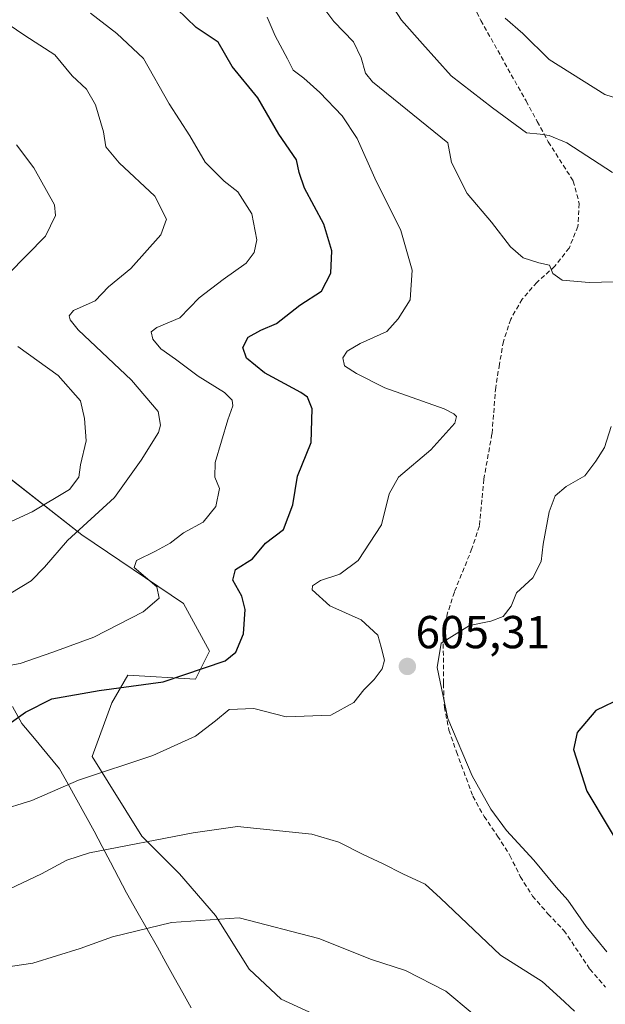
# Model space of a CAD drawing. Units: metres. Extents: x 563209 to 566649, y 4717153 to 4719499.
# Drawn here: x 564305 to 564431, y 4717316 to 4717530 of the extents above; entities that cross this region are included whole.
import ezdxf
from ezdxf.enums import TextEntityAlignment as Align

# ---------------------------------------------------------------- set-up
doc = ezdxf.new("R2010")
doc.units = ezdxf.units.M
doc.header["$MEASUREMENT"] = 0
doc.linetypes.add('TRAZOSX2', pattern=[1.5, 1, -0.5])
for name, color, linetype, lineweight in [('Arbolado forestal CxS', 92, 'Continuous', 0), ('Carátula', 7, 'Continuous', 5), ('Curva de nivel maestra', 36, 'Continuous', 30), ('Curva de nivel normal', 36, 'Continuous', 0), ('Matorral CxS', 135, 'Continuous', 0), ('Municipio', 9, 'Continuous', 13), ('Municipio CxS', 142, 'Continuous', 0), ('Punto de cota en terreno', 7, 'Continuous', 0), ('Rótulo de punto de cota en terreno', 19, 'Continuous', 0), ('Senda', 19, 'TRAZOSX2', 0)]:
    doc.layers.add(name, color=color, linetype=linetype, lineweight=lineweight)
doc.styles.add('Arial', font='txt', dxfattribs={"height": 0.2})

# ---------------------------------------------------------------- blocks, each defined once
blk = doc.blocks.new('*U150')
at = {"layer": 'Matorral CxS', "color": 135, "linetype": 'Continuous', "lineweight": 0}
blk.add_polyline3d([(564372.4445, 4717312.2423, 618.34), (564361.2463, 4717317.4109, 618.5005), (564354.3551, 4717323.8717, 617.7476), (564347.0333, 4717335.5007, 615.5573), (564339.2807, 4717344.5455, 613.1454), (564331.0975, 4717352.7291, 610.4897), (564320.3301, 4717369.9575, 604.8175), (564324.6375, 4717381.5865, 602.5846), (564328.0831, 4717387.6163, 600.1323), (564342.7271, 4717386.7547, 602.0786), (564345.7423, 4717392.7847, 599.6204), (564340.1433, 4717403.1215, 597.0368), (564318.1171, 4717418.0371, 591.8052), (564297.5039, 4717434.1329, 581.4569)], dxfattribs=at)
blk = doc.blocks.new('*U166')
at = {"layer": 'Municipio CxS', "color": 142, "linetype": 'Continuous', "lineweight": 0}
blk.add_polyline3d([(564303.085, 4717380.795, 599.0215), (564305.1, 4717377.16, 600.0982), (564307.8267, 4717373.89, 601.2147), (564310.5533, 4717370.62, 602.4003), (564313.28, 4717367.35, 603.7248), (564315.16, 4717363.9675, 604.9635), (564317.04, 4717360.585, 606.0555), (564318.92, 4717357.2025, 607.1822), (564320.8, 4717353.82, 608.4114), (564322.55, 4717350.4675, 609.7349), (564324.3, 4717347.115, 610.8749), (564326.05, 4717343.7625, 611.8191), (564327.8, 4717340.41, 612.7484), (564330.0367, 4717336.4867, 613.8706), (564332.2733, 4717332.5633, 614.8934), (564334.51, 4717328.64, 615.9171), (564336.325, 4717325.3525, 616.6229), (564338.14, 4717322.065, 617.235), (564339.955, 4717318.7775, 617.7162), (564341.77, 4717315.49, 618.2707)], dxfattribs=at)
blk = doc.blocks.new('*U171')
at = {"layer": 'Curva de nivel normal', "color": 36, "linetype": 'Continuous', "lineweight": 0}
for points in [[(564432.71, 4717441.52, 605), (564431.26, 4717436.99, 605), (564429.43, 4717434, 605), (564427.07, 4717430.82, 605), (564422.97, 4717428.53, 605), (564420.61, 4717426.48, 605), (564419.28, 4717423.04, 605), (564418.01, 4717416.04, 605), (564417.59, 4717412.25, 605), (564415.81, 4717408.68, 605), (564412.22, 4717405.47, 605), (564411.06, 4717402.6, 605), (564409.38, 4717400.32, 605), (564406.7, 4717399.31, 605), (564402.04, 4717398.38, 605), (564395.91, 4717394.54, 605), (564395.09, 4717389.3, 605), (564397.4, 4717378.2, 605), (564402.66, 4717365.79, 605), (564406.69, 4717358.57, 605), (564410.09, 4717353.92, 605), (564415.98, 4717347.49, 605), (564420.84, 4717341.68, 605), (564423.37, 4717338.87, 605), (564427.35, 4717333.18, 605), (564431.82, 4717327.66, 605)], [(564299.77, 4717358.17, 605), (564307.31, 4717360.46, 605), (564317.41, 4717364.84, 605), (564333.49, 4717370.21, 605), (564342.73, 4717374.41, 605), (564347.04, 4717377.7, 605), (564350.04, 4717380.15, 605), (564355.37, 4717380.42, 605), (564362.37, 4717378.59, 605), (564372.04, 4717378.98, 605), (564376.99, 4717381.66, 605), (564379.2, 4717384.4, 605), (564381.42, 4717386.64, 605), (564383.16, 4717388.96, 605), (564383.67, 4717390.86, 605), (564382.93, 4717393.66, 605), (564382.22, 4717396.27, 605), (564378.58, 4717399.62, 605), (564371.81, 4717402.61, 605), (564367.99, 4717406.11, 605), (564368.04, 4717406.97, 605), (564369.76, 4717408.14, 605), (564373.95, 4717409.51, 605), (564377.96, 4717412.48, 605), (564383.03, 4717420.2, 605), (564384.68, 4717426.93, 605), (564386.72, 4717430.56, 605), (564393.68, 4717436.48, 605), (564398.85, 4717442.2, 605), (564399.26, 4717443.66, 605), (564398.7, 4717444.28, 605), (564396.54, 4717445.34, 605), (564383.73, 4717449.89, 605), (564377.56, 4717453.01, 605), (564375, 4717454.66, 605), (564374.63, 4717456.41, 605), (564375.55, 4717457.84, 605), (564378.37, 4717459.51, 605), (564384.16, 4717462.12, 605), (564386.6, 4717464.81, 605), (564389.18, 4717468.97, 605), (564389.63, 4717475.39, 605), (564387.2, 4717484.02, 605), (564381.55, 4717495.36, 605), (564377.71, 4717503.93, 605), (564374.45, 4717508.87, 605), (564369.67, 4717513.89, 605), (564366.2, 4717517.02, 605), (564363.91, 4717518.76, 605), (564362.63, 4717521.22, 605), (564359.96, 4717526.19, 605), (564358.23, 4717530.22, 605)]]:
    blk.add_polyline3d(points, dxfattribs=at)
blk = doc.blocks.new('*U181')
at = {"layer": 'Curva de nivel normal', "color": 36, "linetype": 'Continuous', "lineweight": 0}
blk.add_polyline3d([(564296.21, 4717388.63, 595), (564304.76, 4717390.17, 595), (564311.8, 4717392.57, 595), (564320.74, 4717395.84, 595), (564331.42, 4717401.32, 595), (564334.88, 4717404.29, 595), (564334.36, 4717406.77, 595), (564329.41, 4717410.92, 595), (564329.96, 4717412.48, 595), (564334.04, 4717414.46, 595), (564337.27, 4717416.23, 595), (564340.16, 4717418.46, 595), (564344.36, 4717420.76, 595), (564347.1, 4717424.14, 595), (564347.9, 4717428.1, 595), (564346.88, 4717430.53, 595), (564347, 4717433.7, 595), (564349.76, 4717442.92, 595), (564350.79, 4717445.97, 595), (564350.64, 4717447.24, 595), (564349.04, 4717448.86, 595), (564343.32, 4717452.38, 595), (564338.37, 4717456.1, 595), (564335.24, 4717458.32, 595), (564333.48, 4717460.42, 595), (564333.12, 4717462, 595), (564334.38, 4717462.94, 595), (564339.32, 4717465.09, 595), (564343.53, 4717469.4, 595), (564348.73, 4717473.4, 595), (564353.67, 4717476.88, 595), (564355.42, 4717479.21, 595), (564356.03, 4717481.99, 595), (564354.92, 4717487.56, 595), (564351.89, 4717492.36, 595), (564348.93, 4717494.68, 595), (564344.8, 4717498.8, 595), (564341.48, 4717504.49, 595), (564337, 4717511.41, 595), (564331.46, 4717521.24, 595), (564325.7, 4717526.68, 595), (564319.96, 4717531.06, 595)], dxfattribs=at)
blk = doc.blocks.new('*U187')
at = {"layer": 'Curva de nivel normal', "color": 36, "linetype": 'Continuous', "lineweight": 0}
blk.add_polyline3d([(564300.07, 4717530.07, 590), (564305.77, 4717526.26, 590), (564312.29, 4717522.04, 590), (564316.03, 4717517.5, 590), (564319.1, 4717514.58, 590), (564321.04, 4717511.2, 590), (564322.82, 4717505.37, 590), (564323.28, 4717502.12, 590), (564326.18, 4717498.66, 590), (564333.92, 4717491.4, 590), (564336.48, 4717486.42, 590), (564335.22, 4717483.07, 590), (564328.72, 4717475.75, 590), (564323.9, 4717471.74, 590), (564321, 4717468.77, 590), (564316.28, 4717466.62, 590), (564315.35, 4717465.52, 590), (564315.61, 4717464.63, 590), (564317.29, 4717462.47, 590), (564328.87, 4717451.52, 590), (564334.65, 4717444.78, 590), (564335.18, 4717441.77, 590), (564334.68, 4717440.2, 590), (564330.94, 4717434.2, 590), (564325.18, 4717426.1, 590), (564315.02, 4717416.79, 590), (564310.05, 4717411.02, 590), (564307.13, 4717408.04, 590), (564302.71, 4717405.38, 590)], dxfattribs=at)
blk = doc.blocks.new('*U191')
at = {"layer": 'Curva de nivel normal', "color": 36, "linetype": 'Continuous', "lineweight": 0}
for points in [[(564296.48, 4717418.03, 585), (564307.35, 4717423.04, 585), (564315.45, 4717427.88, 585), (564317.47, 4717430.53, 585), (564317.8, 4717433.2, 585), (564319.06, 4717438.38, 585), (564318.69, 4717443.25, 585), (564317.81, 4717447.04, 585), (564313.02, 4717452.53, 585), (564304.27, 4717458.86, 585)], [(564302.13, 4717474.53, 585), (564310.26, 4717482.76, 585), (564312.42, 4717487.23, 585), (564312.2, 4717489.52, 585), (564307.69, 4717497.53, 585), (564303.95, 4717502.56, 585)]]:
    blk.add_polyline3d(points, dxfattribs=at)
blk = doc.blocks.new('*U198')
at = {"layer": 'Curva de nivel maestra', "color": 36, "linetype": 'Continuous', "lineweight": 30}
for points in [[(564435.1, 4717382.67, 600), (564429.43, 4717379.99, 600), (564425.34, 4717375.2, 600), (564424.58, 4717371.53, 600), (564427.45, 4717362.45, 600), (564437.14, 4717346.31, 600)], [(564296.97, 4717373.22, 600), (564305.92, 4717379.61, 600), (564311.65, 4717382.52, 600), (564321.88, 4717384.31, 600), (564335.73, 4717386.14, 600), (564349.16, 4717390.7, 600), (564351.46, 4717392.61, 600), (564353.14, 4717396.58, 600), (564353.46, 4717401.85, 600), (564352.76, 4717404.74, 600), (564350.81, 4717408.17, 600), (564351.36, 4717410.53, 600), (564355.04, 4717412.86, 600), (564357.87, 4717416.2, 600), (564361.76, 4717419.2, 600), (564363.83, 4717424.53, 600), (564364.83, 4717430.73, 600), (564367.75, 4717438.01, 600), (564368, 4717445.36, 600), (564366.97, 4717447.85, 600), (564365.51, 4717448.89, 600), (564357.67, 4717453.16, 600), (564353.74, 4717456.34, 600), (564352.94, 4717458.6, 600), (564354.14, 4717460.84, 600), (564356.88, 4717462.36, 600), (564360.3, 4717463.84, 600), (564365.33, 4717467.82, 600), (564370.04, 4717470.83, 600), (564372.06, 4717474.71, 600), (564372.24, 4717479.56, 600), (564370.53, 4717485.34, 600), (564366.31, 4717493.18, 600), (564365.17, 4717496.55, 600), (564364.59, 4717499.29, 600), (564360.76, 4717504.89, 600), (564356.2, 4717512.71, 600), (564350.67, 4717519.5, 600), (564347.63, 4717524.78, 600), (564342.88, 4717527.96, 600), (564338.69, 4717532.01, 600)]]:
    blk.add_polyline3d(points, dxfattribs=at)
blk = doc.blocks.new('5PATER')
at = {"layer": 'Carátula', "linetype": 'Continuous', "lineweight": 5}
h = blk.add_hatch(color=250, dxfattribs=at)
edge = h.paths.add_edge_path()
edge.add_ellipse((0, 0.01), major_axis=(-1.33, -1.34), ratio=0.999422, start_angle=0, end_angle=360)

msp = doc.modelspace()

# ---------------------------------------------------------------- linework, layer by layer
at = {"layer": 'Arbolado forestal CxS', "color": 92, "linetype": 'Continuous', "lineweight": 0}
for points in [[(564226.12, 4717489.32, 566.33), (564226.77, 4717488.56, 566.5), (564226.87, 4717490.13, 566.45), (564241.08, 4717484.53, 570.03), (564246.25, 4717478.93, 571.95), (564259.17, 4717463.42, 574.43), (564266.92, 4717456.1, 574.27), (564274.25, 4717450.5, 575.18), (564284.58, 4717441.46, 577.83), (564297.5, 4717434.13, 581.46), (564318.12, 4717418.04, 591.81), (564340.14, 4717403.12, 597.04), (564345.74, 4717392.78, 599.62), (564342.73, 4717386.75, 602.08), (564328.08, 4717387.62, 600.13), (564324.64, 4717381.59, 602.58), (564320.33, 4717369.96, 604.82), (564331.1, 4717352.73, 610.49), (564339.28, 4717344.55, 613.15), (564347.03, 4717335.5, 615.56), (564354.36, 4717323.87, 617.75), (564361.25, 4717317.41, 618.5), (564372.44, 4717312.24, 618.34)], [(564297.5, 4717434.13, 581.46), (564318.12, 4717418.04, 591.81), (564340.14, 4717403.12, 597.04), (564345.74, 4717392.78, 599.62), (564342.73, 4717386.75, 602.08), (564328.08, 4717387.62, 600.13), (564324.64, 4717381.59, 602.58), (564320.33, 4717369.96, 604.82), (564331.1, 4717352.73, 610.49), (564339.28, 4717344.55, 613.15), (564347.03, 4717335.5, 615.56), (564354.36, 4717323.87, 617.75), (564361.25, 4717317.41, 618.5), (564372.44, 4717312.24, 618.34)]]:
    msp.add_polyline3d(points, dxfattribs=at)
at = {"layer": 'Curva de nivel normal', "color": 36, "linetype": 'Continuous', "lineweight": 0}
for points in [[(564436.02, 4717472.92, 610), (564428, 4717472.69, 610), (564422.12, 4717473.2, 610), (564420.14, 4717474.67, 610), (564419.35, 4717476.46, 610), (564417.09, 4717477, 610), (564413.7, 4717478.07, 610), (564410.96, 4717480.48, 610), (564406.81, 4717485.82, 610), (564401.59, 4717492, 610), (564398.18, 4717498.75, 610), (564397.37, 4717502.97, 610), (564381.08, 4717516.23, 610), (564379.54, 4717518.09, 610), (564378.59, 4717521.41, 610), (564376.97, 4717524.9, 610), (564372.65, 4717529.25, 610), (564367.3, 4717536.56, 610)], [(564433.06, 4717496.55, 615), (564423.13, 4717502.95, 615), (564419.3, 4717504.57, 615), (564417.35, 4717504.86, 615), (564414.37, 4717505.17, 615), (564407.04, 4717510.56, 615), (564398.1, 4717517.48, 615), (564391.85, 4717524.47, 615), (564387.33, 4717529.6, 615), (564384.98, 4717533.23, 615)], [(564439.27, 4717510.94, 620), (564431.33, 4717513.48, 620), (564419.34, 4717521.02, 620), (564413.64, 4717526.68, 620), (564409.8, 4717530, 620)], [(564424.8, 4717314.76, 610), (564421.71, 4717317.68, 610), (564417.76, 4717321.23, 610), (564408.74, 4717326.93, 610), (564395.8, 4717339.3, 610), (564392.49, 4717342.33, 610), (564387.65, 4717344.56, 610), (564383.36, 4717346.76, 610), (564379.04, 4717348.76, 610), (564373.75, 4717351.43, 610), (564367.95, 4717353.12, 610), (564351.83, 4717354.84, 610), (564342.24, 4717353.48, 610), (564319.74, 4717349.08, 610), (564314.83, 4717347.52, 610), (564309.39, 4717344.59, 610), (564301.13, 4717340.66, 610)], [(564402.61, 4717314.38, 615), (564396.95, 4717319.1, 615), (564388.18, 4717323.59, 615), (564380.87, 4717326.02, 615), (564369.41, 4717330.58, 615), (564352.17, 4717335.01, 615), (564337.52, 4717333.99, 615), (564324.77, 4717330.88, 615), (564317.76, 4717328.36, 615), (564307.47, 4717325.23, 615), (564301.15, 4717324.24, 615), (564294.94, 4717322.81, 615), (564287.28, 4717320.39, 615), (564280.94, 4717319.4, 615), (564272.71, 4717317.94, 615), (564262.02, 4717316.19, 615)]]:
    msp.add_polyline3d(points, dxfattribs=at)
at = {"layer": 'Matorral CxS', "color": 135, "linetype": 'Continuous', "lineweight": 0}
msp.add_polyline3d([(564226.12, 4717489.32, 566.33), (564226.77, 4717488.56, 566.5), (564226.87, 4717490.13, 566.45), (564241.08, 4717484.53, 570.03), (564246.25, 4717478.93, 571.95), (564259.17, 4717463.42, 574.43), (564266.92, 4717456.1, 574.27), (564274.25, 4717450.5, 575.18), (564284.58, 4717441.46, 577.83), (564297.5, 4717434.13, 581.46), (564318.12, 4717418.04, 591.81), (564340.14, 4717403.12, 597.04), (564345.74, 4717392.78, 599.62), (564342.73, 4717386.75, 602.08), (564328.08, 4717387.62, 600.13), (564324.64, 4717381.59, 602.58), (564320.33, 4717369.96, 604.82), (564331.1, 4717352.73, 610.49), (564339.28, 4717344.55, 613.15), (564347.03, 4717335.5, 615.56), (564354.36, 4717323.87, 617.75), (564361.25, 4717317.41, 618.5), (564372.44, 4717312.24, 618.34)], dxfattribs=at)
at = {"layer": 'Municipio', "color": 9, "linetype": 'Continuous', "lineweight": 13}
msp.add_polyline3d([(564303.08, 4717380.79, 599.02), (564305.1, 4717377.16, 600.1), (564307.83, 4717373.89, 601.21), (564310.55, 4717370.62, 602.4), (564313.28, 4717367.35, 603.72), (564315.16, 4717363.97, 604.96), (564317.04, 4717360.59, 606.06), (564318.92, 4717357.2, 607.18), (564320.8, 4717353.82, 608.41), (564322.55, 4717350.47, 609.73), (564324.3, 4717347.12, 610.87), (564326.05, 4717343.76, 611.82), (564327.8, 4717340.41, 612.75), (564330.04, 4717336.49, 613.87), (564332.27, 4717332.56, 614.89), (564334.51, 4717328.64, 615.92), (564336.33, 4717325.35, 616.62), (564338.14, 4717322.06, 617.24), (564339.96, 4717318.78, 617.72), (564341.77, 4717315.49, 618.27)], dxfattribs=at)
msp.add_polyline3d([(564303.08, 4717380.79, 599.02), (564305.1, 4717377.16, 600.1), (564307.83, 4717373.89, 601.21), (564310.55, 4717370.62, 602.4), (564313.28, 4717367.35, 603.72), (564315.16, 4717363.97, 604.96), (564317.04, 4717360.59, 606.06), (564318.92, 4717357.2, 607.18), (564320.8, 4717353.82, 608.41), (564322.55, 4717350.47, 609.73), (564324.3, 4717347.12, 610.87), (564326.05, 4717343.76, 611.82), (564327.8, 4717340.41, 612.75), (564330.04, 4717336.49, 613.87), (564332.27, 4717332.56, 614.89), (564334.51, 4717328.64, 615.92), (564336.33, 4717325.35, 616.62), (564338.14, 4717322.06, 617.24), (564339.96, 4717318.78, 617.72), (564341.77, 4717315.49, 618.27)], dxfattribs=at)
at = {"layer": 'Municipio CxS', "color": 142, "linetype": 'Continuous', "lineweight": 0}
msp.add_polyline3d([(564341.77, 4717315.49, 618.27), (564339.96, 4717318.78, 617.72), (564338.14, 4717322.06, 617.24), (564336.33, 4717325.35, 616.62), (564334.51, 4717328.64, 615.92), (564332.27, 4717332.56, 614.89), (564330.04, 4717336.49, 613.87), (564327.8, 4717340.41, 612.75), (564326.05, 4717343.76, 611.82), (564324.3, 4717347.12, 610.87), (564322.55, 4717350.47, 609.73), (564320.8, 4717353.82, 608.41), (564318.92, 4717357.2, 607.18), (564317.04, 4717360.59, 606.06), (564315.16, 4717363.97, 604.96), (564313.28, 4717367.35, 603.72), (564310.55, 4717370.62, 602.4), (564307.83, 4717373.89, 601.21), (564305.1, 4717377.16, 600.1), (564303.08, 4717380.79, 599.02)], dxfattribs=at)
at = {"layer": 'Senda', "color": 19, "linetype": 'TRAZOSX2', "lineweight": 0}
msp.add_lwpolyline([(564402.37, 4717533.99), (564404.52, 4717529.52), (564411.85, 4717516.42), (564414.3, 4717512.05), (564416.74, 4717507.62), (564419.12, 4717503.18), (564424.54, 4717494.69), (564425.81, 4717489.85), (564425.54, 4717484.86), (564423.63, 4717480.19), (564420.53, 4717476.22), (564416.64, 4717472.75), (564413.46, 4717469.07), (564410.98, 4717464.74), (564409.4, 4717459.95), (564408.54, 4717454.99), (564407.73, 4717449.98), (564406.93, 4717439.91), (564405.15, 4717430.06), (564404.21, 4717419.95), (564402.59, 4717415.04), (564398.78, 4717405.61), (564397.23, 4717400.82), (564396.38, 4717395.89), (564396.42, 4717385.81), (564396.61, 4717380.71), (564397.61, 4717375.69), (564399.24, 4717370.98), (564402.8, 4717361.37), (564405.23, 4717357), (564408.14, 4717352.75), (564410.82, 4717348.54), (564413.06, 4717343.95), (564415.71, 4717339.74), (564419.05, 4717335.92), (564422.52, 4717332.29), (564428.12, 4717323.9), (564431.52, 4717320.01)], dxfattribs=at)

# ---------------------------------------------------------------- block references
at = {"layer": 'Curva de nivel maestra', "color": 36, "linetype": 'Continuous', "lineweight": 30}
msp.add_blockref('*U198', (0, 0), dxfattribs=at)
at = {"layer": 'Curva de nivel normal', "color": 36, "linetype": 'Continuous', "lineweight": 0}
for name in ['*U171', '*U191', '*U187', '*U181']:
    msp.add_blockref(name, (0, 0), dxfattribs=at)
at = {"layer": 'Matorral CxS', "color": 135, "linetype": 'Continuous', "lineweight": 0}
msp.add_blockref('*U150', (0, 0), dxfattribs=at)
at = {"layer": 'Municipio CxS', "color": 142, "linetype": 'Continuous', "lineweight": 0}
msp.add_blockref('*U166', (0, 0), dxfattribs=at)
at = {"layer": 'Punto de cota en terreno', "linetype": 'Continuous', "lineweight": 0}
msp.add_blockref('5PATER', (564388.61, 4717389.5, 605.31), dxfattribs=at)

# ---------------------------------------------------------------- texts
at = {"layer": 'Rótulo de punto de cota en terreno', "color": 19, "linetype": 'Continuous', "lineweight": 0, "style": 'Arial'}
msp.add_text('605,31', height=7, dxfattribs=at).set_placement((564390.37, 4717391.26), align=Align.BOTTOM_LEFT)

doc.saveas('drawing.dxf')
